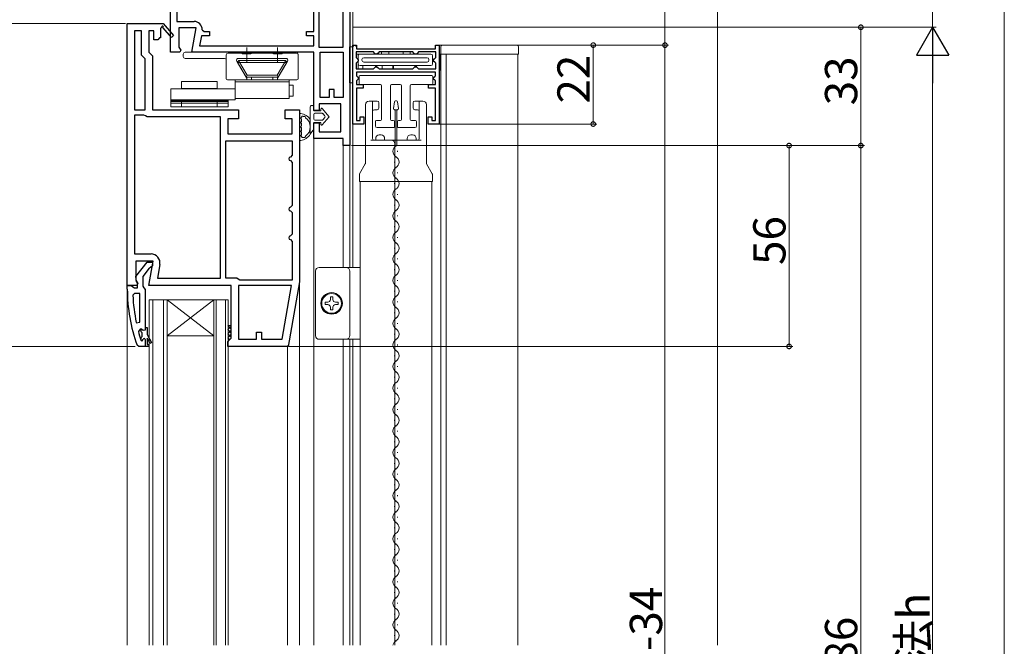
# Model space of a CAD drawing. Extents: x 0 to 990, y 0 to 1603.
# Drawn here: x 195 to 470, y 1140 to 1314 of the extents above; entities that cross this region are included whole.
import ezdxf

# ---------------------------------------------------------------- set-up
doc = ezdxf.new("R2010")
doc.units = 0
doc.linetypes.add('YCENTER_1', pattern=[13, 10, -1, 1, -1])
for name, color, linetype, lineweight in [('YKK_11', 7, 'CONTINUOUS', 30), ('YKK_12', 2, 'CONTINUOUS', 13), ('YKK_13', 4, 'CONTINUOUS', 13), ('YKK_D', 6, 'CONTINUOUS', 13), ('YSS_K', 3, 'CONTINUOUS', 13)]:
    doc.layers.add(name, color=color, linetype=linetype, lineweight=lineweight)
doc.styles.get("Standard").update_dxf_attribs({"font": 'txt', "bigfont": 'BIGFONT'})

msp = doc.modelspace()

# ---------------------------------------------------------------- linework, layer by layer
at = {"layer": 'YKK_11', "color": 0, "linetype": 'ByBlock', "lineweight": -2, "ltscale": 0.5}
for p, q in [((285.2, 1306.58), (285.2, 1340.38)), ((285.2, 1306.58), (285.2, 1340.38)), ((287, 1339.18), (287, 1279.18)), ((237, 1305.18), (237, 1332.98)), ((238.8, 1330.38), (238.8, 1313.78)), ((277, 1310.98), (277, 1330.38)), ((278.4, 1330.08), (278.4, 1306.58)), ((225, 1240.18), (225, 1313.18)), ((225, 1313.18), (234.87, 1313.18)), ((234.87, 1313.18), (235, 1313.26)), ((235, 1313.26), (237.9, 1309.84)), ((238.8, 1313.78), (243.61, 1313.78)), ((227, 1311.18), (227, 1289.18)), ((229, 1311.18), (227, 1311.18)), ((227, 1311.18), (227, 1289.18)), ((229, 1304.35), (229, 1311.18)), ((232.4, 1311.18), (231, 1311.18)), ((231, 1311.18), (231, 1305.18)), ((232.4, 1308.68), (232.4, 1311.18)), ((234.61, 1312.11), (234.3, 1311.93)), ((234.3, 1311.93), (234.3, 1309.18)), ((237.3, 1309.32), (234.98, 1312.04)), ((237.9, 1309.84), (237.3, 1309.32)), ((244.21, 1311.98), (239.4, 1311.98)), ((239.4, 1311.98), (239.4, 1306.63)), ((243.01, 1305.18), (244.21, 1311.98)), ((245.65, 1309.78), (245.15, 1306.98)), ((247.91, 1309.78), (245.65, 1309.78)), ((245.91, 1311.48), (246.41, 1310.98)), ((246.41, 1310.98), (247.91, 1310.98)), ((247.91, 1310.98), (247.91, 1309.78)), ((275, 1309.78), (275, 1310.98)), ((275, 1310.98), (277, 1310.98)), ((277, 1309.78), (275, 1309.78)), ((277, 1306.98), (277, 1309.78)), ((233.5, 1308.68), (232.4, 1308.68)), ((234, 1309.18), (233.5, 1308.68)), ((234.3, 1309.18), (234, 1309.18)), ((239.4, 1306.63), (239.94, 1305.76)), ((245.15, 1306.98), (277, 1306.98)), ((287.9, 1285.18), (287.9, 1307.18)), ((287.9, 1307.18), (288.9, 1307.18)), ((288.9, 1307.18), (288.9, 1306.18)), ((310.9, 1306.18), (310.9, 1307.18)), ((310.9, 1307.18), (311.9, 1307.18)), ((311.9, 1307.18), (311.9, 1285.18)), ((230, 1303.35), (229, 1304.35)), ((231, 1305.18), (232, 1304.18)), ((232, 1304.18), (232, 1289.18)), ((239.62, 1305.18), (237, 1305.18)), ((239.94, 1305.76), (239.62, 1305.18)), ((277, 1305.18), (243.01, 1305.18)), ((277, 1288.98), (277, 1305.18)), ((278.4, 1306.58), (285.2, 1306.58)), ((278.8, 1292.58), (278.8, 1305.18)), ((278.8, 1305.18), (285.2, 1305.18)), ((278.8, 1292.58), (278.8, 1305.18)), ((285.2, 1305.18), (285.2, 1292.58)), ((293.6, 1305.28), (288.8, 1305.28)), ((288.8, 1305.28), (288.8, 1303.73)), ((288.9, 1306.18), (310.9, 1306.18)), ((293.9, 1304.98), (293.6, 1305.28)), ((294.2, 1304.68), (293.9, 1304.98)), ((294.6, 1304.68), (294.2, 1304.68)), ((294.9, 1304.98), (294.6, 1304.68)), ((295.2, 1305.28), (294.9, 1304.98)), ((304.6, 1305.28), (295.2, 1305.28)), ((304.6, 1305.28), (295.2, 1305.28)), ((304.9, 1304.98), (304.6, 1305.28)), ((305.2, 1304.68), (304.9, 1304.98)), ((305.6, 1304.68), (305.2, 1304.68)), ((305.9, 1304.98), (305.6, 1304.68)), ((306.2, 1305.28), (305.9, 1304.98)), ((311, 1305.28), (306.2, 1305.28)), ((311, 1303.73), (311, 1305.28)), ((230, 1289.18), (230, 1303.35)), ((288.8, 1303.73), (289.1, 1303.43)), ((289.1, 1302.43), (288.8, 1302.13)), ((288.8, 1302.13), (288.8, 1300.58)), ((289.1, 1303.43), (289.4, 1303.13)), ((289.4, 1302.73), (289.1, 1302.43)), ((289.4, 1303.13), (289.4, 1302.73)), ((293.9, 1300.88), (294.2, 1301.18)), ((294.2, 1301.18), (294.6, 1301.18)), ((294.6, 1301.18), (294.9, 1300.88)), ((304.9, 1300.88), (305.2, 1301.18)), ((305.2, 1301.18), (305.6, 1301.18)), ((305.6, 1301.18), (305.9, 1300.88)), ((310.4, 1303.13), (310.7, 1303.43)), ((310.4, 1302.73), (310.4, 1303.13)), ((310.7, 1302.43), (310.4, 1302.73)), ((310.7, 1303.43), (311, 1303.73)), ((311, 1302.13), (310.7, 1302.43)), ((311, 1300.58), (311, 1302.13)), ((288.8, 1300.58), (293.6, 1300.58)), ((310.9, 1299.68), (288.9, 1299.68)), ((288.9, 1299.68), (288.9, 1298.65)), ((288.9, 1298.65), (289.1, 1298.45)), ((289.1, 1298.45), (289.4, 1298.15)), ((293.6, 1300.58), (293.9, 1300.88)), ((294.9, 1300.88), (295.2, 1300.58)), ((295.2, 1300.58), (304.6, 1300.58)), ((304.6, 1300.58), (304.9, 1300.88)), ((305.9, 1300.88), (306.2, 1300.58)), ((306.2, 1300.58), (311, 1300.58)), ((310.4, 1298.13), (310.7, 1298.43)), ((310.7, 1298.43), (310.9, 1298.63)), ((310.9, 1298.63), (310.9, 1299.68)), ((289.1, 1297.41), (288.9, 1297.21)), ((288.9, 1297.21), (288.9, 1296.18)), ((288.9, 1296.18), (290.8, 1296.18)), ((289.4, 1297.71), (289.1, 1297.41)), ((289.4, 1298.15), (289.4, 1297.71)), ((290.8, 1296.18), (290.8, 1295.18)), ((309, 1295.18), (309, 1296.18)), ((309, 1296.18), (310.9, 1296.18)), ((310.4, 1297.73), (310.4, 1298.13)), ((310.7, 1297.43), (310.4, 1297.73)), ((310.9, 1297.23), (310.7, 1297.43)), ((310.9, 1296.18), (310.9, 1297.23)), ((282.7, 1294.78), (281.3, 1294.78)), ((281.3, 1294.78), (281.3, 1292.58)), ((282.7, 1292.58), (282.7, 1294.78)), ((290.8, 1295.18), (288.9, 1295.18)), ((288.9, 1295.18), (288.9, 1286.18)), ((310.9, 1295.18), (309, 1295.18)), ((310.9, 1286.18), (310.9, 1295.18)), ((284.5, 1290.78), (278.5, 1290.78)), ((278.5, 1290.78), (278.5, 1288.98)), ((281.3, 1292.58), (278.8, 1292.58)), ((285.2, 1292.58), (282.7, 1292.58)), ((284.5, 1282.98), (284.5, 1290.78)), ((227, 1289.18), (230, 1289.18)), ((229.63, 1287.68), (227, 1287.68)), ((227, 1287.68), (227, 1248.98)), ((230.07, 1287.43), (229.63, 1287.68)), ((230.5, 1287.18), (230.07, 1287.43)), ((232, 1289.18), (256, 1289.18)), ((256, 1289.18), (256, 1286.68)), ((269, 1286.68), (269, 1289.18)), ((269, 1289.18), (273, 1289.18)), ((273, 1289.18), (273, 1241.18)), ((278.5, 1288.98), (277, 1288.98)), ((251, 1287.18), (230.5, 1287.18)), ((251, 1242.18), (251, 1287.18)), ((251, 1242.18), (251, 1287.18)), ((256, 1286.68), (253, 1286.68)), ((253, 1286.68), (253, 1282.48)), ((271, 1286.68), (269, 1286.68)), ((271, 1282.48), (271, 1286.68)), ((277, 1281.18), (277, 1285.48)), ((277, 1285.48), (278.5, 1285.48)), ((278.5, 1285.48), (278.5, 1282.98)), ((290.9, 1285.18), (287.9, 1285.18)), ((288.9, 1286.18), (289.9, 1286.18)), ((289.9, 1286.18), (289.9, 1287.18)), ((289.9, 1287.18), (290.9, 1287.18)), ((290.9, 1287.18), (290.9, 1285.18)), ((308.9, 1285.18), (308.9, 1287.18)), ((308.9, 1287.18), (309.9, 1287.18)), ((311.9, 1285.18), (308.9, 1285.18)), ((309.9, 1287.18), (309.9, 1286.18)), ((309.9, 1286.18), (310.9, 1286.18)), ((253, 1282.48), (271, 1282.48)), ((278.5, 1282.98), (284.5, 1282.98)), ((252.5, 1242.18), (252.5, 1280.48)), ((252.5, 1280.48), (271, 1280.48)), ((252.5, 1242.18), (252.5, 1280.48)), ((271, 1280.48), (271, 1276.48)), ((285.2, 1281.18), (277, 1281.18)), ((285.2, 1279.18), (285.2, 1281.18)), ((287, 1279.18), (285.2, 1279.18)), ((271, 1276.48), (270.5, 1275.98)), ((270.5, 1274.98), (271, 1274.48)), ((271, 1274.48), (271, 1262.48)), ((271, 1262.48), (270.5, 1261.98)), ((270.5, 1260.98), (271, 1260.48)), ((271, 1260.48), (271, 1254.48)), ((271, 1254.48), (270.5, 1253.98)), ((270.5, 1252.98), (271, 1252.48)), ((271, 1252.48), (271, 1241.68)), ((227, 1248.98), (231.61, 1248.98)), ((232.21, 1246.98), (227.4, 1246.98)), ((227.4, 1246.98), (227.4, 1241.63)), ((227.41, 1242.7), (230.52, 1246.68)), ((230.52, 1246.68), (232, 1246.68)), ((231.01, 1240.18), (232.21, 1246.98)), ((232, 1246.68), (232, 1245.68)), ((231.09, 1244.99), (229.3, 1242.68)), ((231.5, 1245.18), (231.09, 1244.99)), ((232, 1245.68), (231.5, 1245.18)), ((234.07, 1246.05), (233.39, 1242.18)), ((227.4, 1241.63), (227.94, 1240.76)), ((227.6, 1241.28), (227.41, 1242.7)), ((227.8, 1240.88), (227.6, 1241.28)), ((227.94, 1240.76), (227.62, 1240.18)), ((227.8, 1239.48), (227.8, 1240.88)), ((229.3, 1242.68), (229.3, 1239.98)), ((233.39, 1242.18), (251, 1242.18)), ((255.5, 1242.18), (252.5, 1242.18)), ((255.93, 1241.93), (255.5, 1242.18)), ((256.37, 1241.68), (255.93, 1241.93)), ((271, 1241.68), (256.37, 1241.68)), ((273, 1241.18), (269.83, 1223.18)), ((227.62, 1240.18), (225, 1240.18)), ((225, 1239.18), (225, 1240.18)), ((225, 1240.18), (226.05, 1240.18)), ((226.05, 1240.18), (226.52, 1239.83)), ((226.52, 1239.83), (227, 1239.48)), ((227, 1239.48), (227.8, 1239.48)), ((229.3, 1239.98), (229.65, 1239.51)), ((229.65, 1239.51), (230, 1239.03)), ((230, 1239.03), (230, 1228.48)), ((254, 1240.18), (231.01, 1240.18)), ((254, 1225.48), (254, 1240.18)), ((270.79, 1240.18), (256, 1240.18)), ((256, 1240.18), (256, 1225.18)), ((268.15, 1225.18), (270.79, 1240.18)), ((268.15, 1225.18), (270.79, 1240.18)), ((227.05, 1237.98), (226.55, 1237.46)), ((228.5, 1237.98), (227.05, 1237.98)), ((228.5, 1229.91), (228.5, 1237.98)), ((228.5, 1229.91), (228.5, 1237.98)), ((227.51, 1229.81), (228.5, 1229.91)), ((228.57, 1227.98), (228.09, 1227.35)), ((228.93, 1227.98), (228.57, 1227.98)), ((228.9, 1227.28), (228.9, 1227.98)), ((228.9, 1227.98), (228.93, 1227.98)), ((228.9, 1227.28), (228.9, 1227.98)), ((229.16, 1226.98), (228.9, 1227.28)), ((229.41, 1227.61), (228.93, 1227.98)), ((230, 1227.68), (229.41, 1227.61)), ((230, 1228.48), (230.5, 1228.48)), ((230, 1228.48), (230, 1227.68)), ((230.5, 1228.48), (230.5, 1226.48)), ((261, 1225.18), (261, 1227.18)), ((261, 1227.18), (262.4, 1227.18)), ((262.4, 1227.18), (262.4, 1225.18)), ((228.81, 1224.99), (228.9, 1224.85)), ((228.9, 1225.69), (229.16, 1225.99)), ((228.9, 1224.85), (228.9, 1225.69)), ((228.9, 1224.85), (229.09, 1224.78)), ((229.09, 1224.78), (229.1, 1224.78)), ((229.1, 1224.78), (229.4, 1225.08)), ((229.16, 1225.99), (229.16, 1226.98)), ((230, 1225.08), (230, 1223.18)), ((230.5, 1226.48), (231.78, 1224.26)), ((231.35, 1224.01), (230.5, 1225.48)), ((230.5, 1225.48), (230.5, 1223.68)), ((253, 1224.48), (253.5, 1224.98)), ((253, 1223.18), (253, 1224.48)), ((253.5, 1224.98), (254, 1225.48)), ((256, 1225.18), (261, 1225.18)), ((262.4, 1225.18), (268.15, 1225.18)), ((228.22, 1223.18), (227.75, 1223.51)), ((230, 1223.18), (228.22, 1223.18)), ((231, 1223.18), (230, 1223.18)), ((230.5, 1223.68), (231, 1223.68)), ((231, 1223.68), (231, 1223.18)), ((231.78, 1224.26), (231.35, 1224.01)), ((269.83, 1223.18), (253, 1223.18))]:
    msp.add_line(p, q, dxfattribs=at)
for centre, radius, start, end in [((234.82, 1312.23), 0.25, 310.357, 210), ((243.61, 1311.48), 2.3, 0, 90), ((270.5, 1275.48), 0.5, 90, 270), ((270.5, 1261.48), 0.5, 90, 270), ((270.5, 1253.48), 0.5, 90, 270), ((231.61, 1246.48), 2.5, 350, 90), ((271, 1239.18), 46, 180, 199.917), ((273.91, 1239.55), 47.41, 182.5215, 191.8508), ((271, 1239.13), 44.5, 195.3529, 198.5338), ((229.7, 1225.08), 0.3, 360, 180)]:
    msp.add_arc(centre, radius, start, end, dxfattribs=at)
at = {"layer": 'YKK_12'}
for p, q in [((287.9, 1339.18), (287.9, 1245.18)), ((277, 1281.68), (277, 1139.93)), ((285.2, 1279.68), (285.2, 1245.17)), ((287, 1279.68), (287, 1245.18)), ((289.9, 1139.93), (289.9, 1269.18)), ((299.56, 1269.18), (299.56, 1139.93)), ((309.9, 1139.93), (309.9, 1269.18)), ((273, 1241.21), (273, 1139.93)), ((225, 1240.68), (225, 1139.93)), ((285.2, 1225.2), (285.2, 1139.93)), ((287, 1225.19), (287, 1139.93)), ((287.9, 1225.19), (287.9, 1139.93)), ((269.63, 1223.42), (269.63, 1139.93))]:
    msp.add_line(p, q, dxfattribs=at)
at = {"layer": 'YKK_12', "linetype": 'Continuous', "ltscale": 0.5}
for p, q in [((312.4, 1139.93), (312.4, 1304.68)), ((313.9, 1139.93), (313.9, 1304.68)), ((333.9, 1139.93), (333.9, 1304.68))]:
    msp.add_line(p, q, dxfattribs=at)
at = {"layer": 'YKK_12', "linetype": 'Continuous'}
for p, q in [((300.29, 1277.48), (300.29, 1277.68)), ((299.53, 1274.48), (299.53, 1274.68)), ((300.29, 1271.48), (300.29, 1271.68)), ((299.53, 1268.48), (299.53, 1268.68)), ((300.29, 1265.48), (300.29, 1265.68)), ((299.53, 1262.48), (299.53, 1262.68)), ((300.29, 1259.48), (300.29, 1259.68)), ((299.53, 1256.48), (299.53, 1256.68)), ((300.29, 1253.48), (300.29, 1253.68)), ((299.53, 1250.48), (299.53, 1250.68)), ((300.29, 1247.48), (300.29, 1247.68)), ((299.53, 1244.48), (299.53, 1244.68)), ((300.29, 1241.48), (300.29, 1241.68)), ((299.53, 1238.48), (299.53, 1238.68)), ((231.1, 1236.18), (236.1, 1236.18)), ((231.1, 1236.18), (231.1, 1139.93)), ((232.1, 1139.93), (232.1, 1236.18)), ((235.1, 1236.18), (235.1, 1139.93)), ((236.1, 1236.18), (250.1, 1236.18)), ((236.1, 1236.18), (249.1, 1226.18)), ((249.1, 1236.18), (236.1, 1226.18)), ((236.1, 1139.93), (236.1, 1236.18)), ((249.1, 1139.93), (249.1, 1236.18)), ((249.8, 1236.18), (249.8, 1139.93)), ((250.1, 1236.18), (253.1, 1236.18)), ((252.4, 1139.93), (252.4, 1236.18)), ((253.1, 1236.18), (253.1, 1139.93)), ((300.29, 1235.48), (300.29, 1235.68)), ((299.53, 1232.48), (299.53, 1232.68)), ((300.29, 1229.48), (300.29, 1229.68)), ((236.1, 1226.18), (249.1, 1226.18)), ((299.53, 1226.48), (299.53, 1226.68)), ((300.29, 1223.48), (300.29, 1223.68)), ((299.53, 1220.48), (299.53, 1220.68)), ((300.29, 1217.48), (300.29, 1217.68)), ((299.53, 1214.48), (299.53, 1214.68)), ((300.29, 1211.48), (300.29, 1211.68)), ((299.53, 1208.48), (299.53, 1208.68)), ((300.29, 1205.48), (300.29, 1205.68)), ((299.53, 1202.48), (299.53, 1202.68)), ((300.29, 1199.48), (300.29, 1199.68)), ((299.53, 1196.48), (299.53, 1196.68)), ((300.29, 1193.48), (300.29, 1193.68)), ((299.53, 1190.48), (299.53, 1190.68)), ((300.29, 1187.48), (300.29, 1187.68)), ((299.53, 1184.48), (299.53, 1184.68)), ((300.29, 1181.48), (300.29, 1181.68)), ((299.53, 1178.48), (299.53, 1178.68)), ((300.29, 1175.48), (300.29, 1175.68)), ((299.53, 1172.48), (299.53, 1172.68)), ((300.29, 1169.48), (300.29, 1169.68)), ((299.53, 1166.48), (299.53, 1166.68)), ((300.29, 1163.48), (300.29, 1163.68)), ((299.53, 1160.48), (299.53, 1160.68)), ((300.29, 1157.48), (300.29, 1157.68)), ((299.53, 1154.48), (299.53, 1154.68)), ((300.29, 1151.48), (300.29, 1151.68)), ((299.53, 1148.48), (299.53, 1148.68)), ((300.29, 1145.48), (300.29, 1145.68)), ((299.53, 1142.48), (299.53, 1142.68))]:
    msp.add_line(p, q, dxfattribs=at)
for centre, start, end in [((300.75, 1277.58), 119.2025, 240.7975), ((299.07, 1274.58), 299.2025, 60.7975), ((300.75, 1271.58), 119.2025, 240.7975), ((299.07, 1268.58), 299.2025, 60.7975), ((300.75, 1265.58), 119.2025, 240.7975), ((299.07, 1262.58), 299.2025, 60.7975), ((300.75, 1259.58), 119.2025, 240.7975), ((299.07, 1256.58), 299.2025, 60.7975), ((300.75, 1253.58), 119.2025, 240.7975), ((299.07, 1250.58), 299.2025, 60.7975), ((300.75, 1247.58), 119.2025, 240.7975), ((299.07, 1244.58), 299.2025, 60.7975), ((300.75, 1241.58), 119.2025, 240.7975), ((299.07, 1238.58), 299.2025, 60.7975), ((300.75, 1235.58), 119.2025, 240.7975), ((299.07, 1232.58), 299.2025, 60.7975), ((300.75, 1229.58), 119.2025, 240.7975), ((299.07, 1226.58), 299.2025, 60.7975), ((300.75, 1223.58), 119.2025, 240.7975), ((299.07, 1220.58), 299.2025, 60.7975), ((300.75, 1217.58), 119.2025, 240.7975), ((299.07, 1214.58), 299.2025, 60.7975), ((300.75, 1211.58), 119.2025, 240.7975), ((299.07, 1208.58), 299.2025, 60.7975), ((300.75, 1205.58), 119.2025, 240.7975), ((299.07, 1202.58), 299.2025, 60.7975), ((300.75, 1199.58), 119.2025, 240.7975), ((299.07, 1196.58), 299.2025, 60.7975), ((300.75, 1193.58), 119.2025, 240.7975), ((299.07, 1190.58), 299.2025, 60.7975), ((300.75, 1187.58), 119.2025, 240.7975), ((299.07, 1184.58), 299.2025, 60.7975), ((300.75, 1181.58), 119.2025, 240.7975), ((299.07, 1178.58), 299.2025, 60.7975), ((300.75, 1175.58), 119.2025, 240.7975), ((299.07, 1172.58), 299.2025, 60.7975), ((300.75, 1169.58), 119.2025, 240.7975), ((299.07, 1166.58), 299.2025, 60.7975), ((300.75, 1163.58), 119.2025, 240.7975), ((299.07, 1160.58), 299.2025, 60.7975), ((300.75, 1157.58), 119.2025, 240.7975), ((299.07, 1154.58), 299.2025, 60.7975), ((300.75, 1151.58), 119.2025, 240.7975), ((299.07, 1148.58), 299.2025, 60.7975), ((300.75, 1145.58), 119.2025, 240.7975), ((299.07, 1142.58), 299.2025, 60.7975), ((300.75, 1139.58), 119.2025, 168.2924)]:
    msp.add_arc(centre, 1.72, start, end, dxfattribs=at)
at = {"layer": 'YKK_13'}
for p, q in [((286.98, 1296.68, 0), (286.98, 1306.68, 0)), ((286.98, 1306.68, 0), (287.9, 1306.68)), ((286.98, 1296.68, 0), (286.98, 1306.68, 0)), ((286.98, 1306.68, 0), (287.9, 1306.68)), ((287.9, 1306.68), (287.9, 1296.68)), ((287.9, 1304.68), (287.9, 1306.68)), ((287.9, 1306.68), (287.9, 1296.68)), ((288.9, 1306.48), (288.9, 1306.68)), ((310.9, 1306.48), (310.9, 1306.88)), ((311.2, 1307.18), (333.6, 1307.18)), ((312.4, 1306.68), (312.4, 1304.68)), ((334.1, 1304.68), (334.1, 1306.68)), ((288.8, 1304.68), (309.6, 1304.68)), ((289.2, 1306.18), (310.6, 1306.18)), ((289.4, 1304.68), (289.4, 1300.58)), ((289.4, 1301.98), (289.4, 1304.18)), ((289.4, 1304.18), (289.4, 1301.98)), ((303.9, 1306.18), (295.9, 1306.18)), ((295.9, 1305.28), (295.9, 1304.68)), ((301.9, 1306.18), (297.9, 1306.18)), ((297.9, 1304.68), (297.9, 1305.28, 0)), ((301.9, 1305.28, 0), (301.9, 1304.68)), ((303.9, 1304.68), (303.9, 1305.28)), ((310.1, 1301.98), (310.1, 1304.18)), ((312.1, 1300.18), (312.1, 1304.68)), ((312.1, 1304.68), (334.1, 1304.68)), ((289.9, 1301.48), (309.6, 1301.48)), ((290.4, 1302.98), (290.4, 1303.18)), ((290.7, 1300.58), (290.7, 1301.48)), ((290.9, 1303.68), (308.6, 1303.68)), ((308.6, 1302.48), (290.9, 1302.48)), ((294.4, 1301.18), (294.1, 1301.48)), ((294.7, 1301.48), (294.4, 1301.18)), ((296.1, 1301.48), (296.1, 1300.58)), ((299, 1301.48), (299, 1300.58)), ((299.2, 1300.58), (299.2, 1301.48)), ((305.4, 1301.18), (305.1, 1301.48)), ((305.7, 1301.48), (305.4, 1301.18)), ((309.1, 1303.18), (309.1, 1302.98)), ((310.4, 1303.18), (310.1, 1303.48)), ((310.1, 1302.48), (310.4, 1302.78)), ((309.9, 1298.68), (289.9, 1298.68)), ((287.9, 1296.68), (286.98, 1296.68, 0)), ((287.9, 1296.68), (286.98, 1296.68, 0)), ((289.6, 1298.38), (289.6, 1296.48)), ((289.9, 1296.18), (295.6, 1296.18)), ((295.9, 1295.88), (295.9, 1286.48)), ((298.4, 1286.48), (298.4, 1295.88)), ((298.7, 1296.18), (301.1, 1296.18)), ((301.4, 1295.88), (301.4, 1286.48)), ((303.9, 1286.48), (303.9, 1295.88)), ((304.2, 1296.18), (309.9, 1296.18)), ((310.2, 1296.48), (310.2, 1298.38)), ((291.4, 1274.3), (291.4, 1290.58)), ((294.65, 1291.58), (292.4, 1291.58)), ((293.4, 1281.18), (293.4, 1291.58)), ((295.15, 1291.08), (295.15, 1289.68)), ((304.65, 1289.68), (304.65, 1291.08)), ((305.15, 1291.58), (307.4, 1291.58)), ((306.4, 1281.18), (306.4, 1291.58)), ((308.4, 1274.3), (308.4, 1290.58)), ((273, 1280.92), (273, 1287.85)), ((293.9, 1289.18), (294.65, 1289.18)), ((305.9, 1289.18), (305.15, 1289.18)), ((273.6, 1286.02), (273.6, 1286.45)), ((273.6, 1284.78), (273.6, 1285.22)), ((294.15, 1285.88), (294.15, 1284.68)), ((295.6, 1286.18), (294.45, 1286.18)), ((299.15, 1286.18), (298.7, 1286.18)), ((299.45, 1284.48), (299.45, 1285.88)), ((300.35, 1285.88), (300.35, 1284.48)), ((301.1, 1286.18), (300.65, 1286.18)), ((305.35, 1286.18), (304.2, 1286.18)), ((305.65, 1284.68), (305.65, 1285.88)), ((273.6, 1283.55), (273.6, 1283.98)), ((273.6, 1282.32), (273.6, 1282.75)), ((294.65, 1284.18), (299.15, 1284.18)), ((295.25, 1282.18), (295.75, 1282.18)), ((300.65, 1284.18), (305.15, 1284.18)), ((304.05, 1282.18), (304.55, 1282.18)), ((292.9, 1280.68), (306.9, 1280.68)), ((294.25, 1281.18), (294.25, 1280.68)), ((296.75, 1281.18), (296.75, 1280.68)), ((299.6, 1279.68), (299.6, 1269.18)), ((303.05, 1281.18), (303.05, 1280.68)), ((305.55, 1281.18), (305.55, 1280.68)), ((289.77, 1271.3), (291.35, 1274.08)), ((308.45, 1274.08), (310.03, 1271.3)), ((289.7, 1271.05), (289.7, 1269.18)), ((310.1, 1271.05), (310.1, 1269.18)), ((289.7, 1269.18), (310.1, 1269.18)), ((277.5, 1244.17), (277.47, 1244.2)), ((277.47, 1226.17), (277.47, 1244.2)), ((277.5, 1226.2), (277.5, 1244.17)), ((278.47, 1245.2), (278.5, 1245.17)), ((278.47, 1245.2), (284.4, 1245.2)), ((284.4, 1245.2), (284.43, 1245.18)), ((284.43, 1245.18), (289.9, 1245.18)), ((287.03, 1244.17), (287.03, 1226.2)), ((287.97, 1245.18), (289.9, 1245.18)), ((280.17, 1234.83), (280.17, 1235.53)), ((280.17, 1235.53), (280.92, 1235.53)), ((281.62, 1236.98), (282.32, 1236.98)), ((281.62, 1236.23), (281.62, 1236.98)), ((282.32, 1236.98), (282.32, 1236.23)), ((283.02, 1235.53), (283.77, 1235.53)), ((283.77, 1235.53), (283.77, 1234.83)), ((280.92, 1234.83), (280.17, 1234.83)), ((281.62, 1233.38), (281.62, 1234.13)), ((281.62, 1233.38), (282.32, 1233.38)), ((282.32, 1234.13), (282.32, 1233.38)), ((283.77, 1234.83), (283.02, 1234.83)), ((253, 1228.98), (254, 1227.98)), ((253, 1228.98), (254, 1228.98)), ((254, 1228.86), (253, 1227.86)), ((253, 1227.86), (254, 1226.86)), ((254, 1227.74), (253, 1226.74)), ((253, 1226.74), (254, 1225.74)), ((254, 1226.62), (253, 1225.62)), ((253, 1225.62), (253.62, 1225)), ((253, 1224.49), (253, 1224.49)), ((253, 1224.49), (253, 1224.49)), ((254, 1225.49), (253.49, 1224.98)), ((277.47, 1226.17), (277.5, 1226.2)), ((278.5, 1225.2), (278.47, 1225.17)), ((278.47, 1225.17), (284.4, 1225.17)), ((284.4, 1225.17), (284.43, 1225.18)), ((284.43, 1225.18), (289.9, 1225.18))]:
    msp.add_line(p, q, dxfattribs=at)
at = {"layer": 'YKK_13', "linetype": 'Continuous', "ltscale": 0.5}
for p, q in [((240.6, 1304.68), (240.6, 1303.98)), ((253.1, 1305.18), (241.1, 1305.18)), ((252.6, 1304.48), (252.6, 1297.78)), ((253.1, 1305.18), (256.75, 1305.18)), ((272.1, 1304.98), (253.1, 1304.98)), ((257.15, 1304.78), (259.45, 1304.78)), ((259.85, 1305.18), (265.35, 1305.18)), ((268.05, 1304.78), (265.75, 1304.78)), ((268.45, 1305.18), (272.1, 1305.18)), ((272.6, 1304.68), (272.6, 1297.78)), ((272.6, 1297.78), (272.6, 1304.48)), ((252.1, 1303.48), (241.1, 1303.48)), ((252.6, 1297.78), (252.6, 1302.98)), ((255.53, 1302.73), (258.3, 1297.93)), ((255.53, 1302.73), (258.3, 1297.93)), ((255.74, 1302.38), (256.02, 1302.88)), ((255.74, 1302.38), (269.46, 1302.38)), ((255.74, 1302.38), (258.1, 1298.28)), ((255.97, 1303.48), (269.23, 1303.48)), ((255.97, 1303.48), (269.23, 1303.48)), ((256.02, 1302.88), (258.39, 1298.78)), ((269.18, 1302.88), (256.02, 1302.88)), ((266.81, 1298.78), (269.18, 1302.88)), ((269.67, 1302.73), (266.9, 1297.93)), ((269.67, 1302.73), (266.9, 1297.93)), ((269.46, 1302.38), (267.1, 1298.28)), ((269.46, 1302.38), (269.18, 1302.88)), ((258.39, 1298.78), (258.1, 1298.28)), ((258.39, 1298.78), (266.81, 1298.78)), ((266.81, 1298.78), (267.1, 1298.28)), ((240.1, 1297.08), (250.1, 1297.08)), ((240.1, 1295.08), (240.1, 1297.08)), ((250.1, 1297.08), (250.1, 1295.08)), ((258.04, 1297.48), (252.9, 1297.48)), ((258.04, 1297.48), (252.9, 1297.48)), ((255.1, 1297.48), (270.1, 1297.48)), ((255.1, 1291.98), (255.1, 1297.48)), ((270.1, 1296.98), (255.1, 1296.98)), ((267.1, 1298.28), (258.1, 1298.28)), ((259.6, 1297.58), (259.6, 1298.28)), ((265.6, 1298.28), (265.6, 1297.58)), ((267.16, 1297.48), (272.3, 1297.48)), ((272.3, 1297.48), (267.16, 1297.48)), ((270.1, 1297.48), (270.1, 1292.28)), ((270.1, 1295.98), (271.24, 1295.98)), ((271.24, 1292.98), (271.24, 1295.98)), ((237.1, 1294.98), (255.1, 1294.98)), ((237.1, 1289.98), (237.1, 1294.98)), ((250.1, 1295.08), (240.1, 1295.08)), ((241.1, 1295.08), (241.1, 1294.98)), ((249.1, 1295.08), (249.1, 1294.98)), ((271.24, 1292.98), (270.2, 1292.98)), ((255.1, 1291.98), (237.1, 1291.98)), ((237.1, 1291.78), (253.1, 1291.78)), ((237.1, 1291.48), (253.1, 1291.48)), ((253.1, 1290.98), (237.1, 1290.98)), ((237.1, 1290.98), (237.1, 1290.48)), ((240.1, 1291.78), (240.1, 1289.98)), ((250.1, 1289.98), (250.1, 1291.78)), ((253.1, 1289.98), (253.1, 1291.98)), ((253.1, 1290.48), (253.1, 1290.98)), ((270.1, 1292.28), (255.1, 1292.28)), ((299.2, 1289.52), (299.47, 1291.42)), ((299.76, 1291.68), (300.04, 1291.68)), ((300.6, 1289.52), (300.33, 1291.42)), ((253.1, 1289.98), (237.1, 1289.98)), ((299.5, 1289.18), (300.3, 1289.18)), ((299.7, 1279.18), (299.7, 1289.18)), ((300.1, 1289.18), (300.1, 1279.18)), ((300.1, 1279.18), (299.7, 1279.18))]:
    msp.add_line(p, q, dxfattribs=at)
at = {"layer": 'YKK_13', "linetype": 'YCENTER_1', "ltscale": 0.5}
for p, q in [((258.3, 1302.47), (258.3, 1306.53)), ((266.9, 1302.47), (266.9, 1306.53))]:
    msp.add_line(p, q, dxfattribs=at)
at = {"layer": 'YKK_13', "linetype": 'Continuous'}
for p, q in [((276, 1289.88), (276, 1282.33)), ((277, 1288.88), (277, 1289.88)), ((277, 1288.88), (277, 1289.88)), ((279, 1288.88), (277, 1288.88)), ((279, 1288.88), (277, 1288.88)), ((277, 1286.58), (277, 1287.88)), ((277, 1286.58), (277, 1287.88)), ((277.3, 1288.18), (279.3, 1288.18)), ((277.3, 1288.18), (279.3, 1288.18)), ((279, 1289.38), (279, 1288.88)), ((279, 1288.88), (279, 1289.38)), ((281.3, 1287.23), (279.36, 1289.51)), ((281.3, 1287.23), (279.36, 1289.51)), ((279.53, 1288.08), (280.08, 1287.43)), ((280.08, 1287.43), (279.53, 1288.08)), ((277, 1285.58), (279, 1285.58)), ((277, 1283.78), (277, 1285.58)), ((279, 1285.58), (277, 1285.58)), ((277, 1283.78), (277, 1285.58)), ((279.3, 1286.28), (277.3, 1286.28)), ((279.3, 1286.28), (277.3, 1286.28)), ((279, 1285.58), (279, 1285.09)), ((279, 1285.09), (279, 1285.58)), ((279.36, 1284.95), (281.3, 1287.23)), ((281.3, 1287.23), (279.36, 1284.95)), ((280.08, 1287.04), (279.53, 1286.39)), ((280.08, 1287.04), (279.53, 1286.39)), ((276, 1282.33), (277, 1283.78)), ((277, 1283.78), (276, 1282.33))]:
    msp.add_line(p, q, dxfattribs=at)
at = {"layer": 'YKK_13'}
for centre, radius in [((281.96, 1235.18), 3.01), ((281.97, 1235.18), 3), ((281.97, 1235.18), 2.75)]:
    msp.add_circle(centre, radius, dxfattribs=at)
for centre, radius, start, end in [((288.4, 1306.68), 0.5, 90, 180), ((288.4, 1306.68), 0.5, 0, 90), ((311.2, 1306.88), 0.3, 90, 180), ((312.9, 1306.68), 0.5, 90, 180), ((333.6, 1306.68), 0.5, 0, 90), ((289.2, 1306.48), 0.3, 180, 270), ((289.9, 1304.18), 0.5, 90, 180), ((309.6, 1304.18), 0.5, 0, 90), ((310.6, 1306.48), 0.3, 270, 0), ((289.9, 1301.98), 0.5, 180, 270), ((290.9, 1303.18), 0.5, 90, 180), ((290.9, 1302.98), 0.5, 180, 270), ((308.6, 1303.18), 0.5, 0, 90), ((308.6, 1302.98), 0.5, 270, 0), ((309.6, 1301.98), 0.5, 270, 0), ((289.9, 1298.38), 0.3, 90, 180), ((309.9, 1298.38), 0.3, 0, 90), ((311.6, 1300.18), 0.5, 306.8699, 360), ((289.9, 1296.48), 0.3, 180, 270), ((295.6, 1295.88), 0.3, 0, 90), ((298.7, 1295.88), 0.3, 90, 180), ((301.1, 1295.88), 0.3, 360, 90), ((304.2, 1295.88), 0.3, 90, 180), ((309.9, 1296.48), 0.3, 270, 0), ((292.4, 1290.58), 1, 90, 180), ((294.65, 1291.08), 0.5, 0, 90), ((305.15, 1291.08), 0.5, 90, 180), ((307.4, 1290.58), 1, 360, 90), ((273.3, 1287.85), 0.3, 81.7939, 180), ((293.9, 1288.68), 0.5, 90, 180), ((294.65, 1289.68), 0.5, 270, 0), ((305.15, 1289.68), 0.5, 180, 270), ((305.9, 1288.68), 0.5, 360, 90), ((273.6, 1286.85), 0.2, 121.8349, 233.1301), ((273.6, 1285.62), 0.2, 126.8699, 233.1301), ((273.3, 1286.45), 0.3, 0, 53.1301), ((273.3, 1286.02), 0.3, 306.8699, 0), ((273.3, 1285.22), 0.3, 0, 53.1301), ((273.3, 1284.78), 0.3, 306.8699, 0), ((273.34, 1287.27), 0.3, 301.8349, 339.9779), ((273.9, 1287.07), 0.3, 67.7182, 159.9779), ((274.18, 1287.6), 0.3, 246.8522, 296.633), ((274.4, 1287.15), 0.2, 3.367, 116.633), ((274.9, 1287.18), 0.3, 183.367, 233.1478), ((294.45, 1285.88), 0.3, 90, 180), ((294.65, 1284.68), 0.5, 180, 270), ((295.6, 1286.48), 0.3, 270, 0), ((298.7, 1286.48), 0.3, 180, 270), ((299.15, 1285.88), 0.3, 0, 90), ((300.65, 1285.88), 0.3, 90, 180), ((301.1, 1286.48), 0.3, 270, 360), ((304.2, 1286.48), 0.3, 180, 270), ((305.15, 1284.68), 0.5, 270, 360), ((305.35, 1285.88), 0.3, 0, 90), ((273.6, 1284.38), 0.2, 126.8699, 233.1301), ((273.6, 1283.15), 0.2, 126.8699, 233.1301), ((273.6, 1281.92), 0.2, 126.8699, 238.1651), ((273.3, 1283.98), 0.3, 0, 53.1301), ((273.3, 1283.55), 0.3, 306.8699, 360), ((273.3, 1282.75), 0.3, 0, 53.1301), ((273.3, 1282.32), 0.3, 306.8699, 360), ((295.25, 1281.18), 1, 90, 180), ((295.75, 1281.18), 1, 360, 90), ((299.15, 1284.48), 0.3, 270, 0), ((300.65, 1284.48), 0.3, 180, 270), ((304.05, 1281.18), 1, 90, 180), ((304.55, 1281.18), 1, 360, 90), ((273.3, 1280.92), 0.3, 180, 278.2061), ((273.34, 1281.49), 0.3, 20.0221, 58.1651), ((273.9, 1281.7), 0.3, 200.0221, 292.2818), ((274.18, 1281.16), 0.3, 63.367, 113.1478), ((274.4, 1281.61), 0.2, 243.367, 356.633), ((274.9, 1281.58), 0.3, 126.8522, 176.633), ((293.9, 1281.18), 0.5, 180, 270), ((298.6, 1279.68), 1, 360, 90), ((305.9, 1281.18), 0.5, 270, 360), ((290.9, 1274.3), 0.5, 333.4349, 0), ((308.9, 1274.3), 0.5, 180, 206.5651), ((290.2, 1271.05), 0.5, 150.3559, 180), ((309.6, 1271.05), 0.5, 0, 29.6441), ((278.5, 1244.17), 1, 90, 179.9949), ((286.03, 1244.17), 1, 360, 90.1892), ((280.92, 1236.23), 0.7, 270, 360), ((283.02, 1236.23), 0.7, 180, 270), ((280.92, 1234.13), 0.7, 0, 90), ((283.02, 1234.13), 0.7, 90, 180), ((278.5, 1226.2), 1, 180.0051, 270), ((286.03, 1226.2), 1, 269.8108, 0)]:
    msp.add_arc(centre, radius, start, end, dxfattribs=at)
at = {"layer": 'YKK_13', "linetype": 'Continuous', "ltscale": 0.5}
for centre, radius, start, end in [((241.1, 1304.68), 0.5, 90, 180), ((241.1, 1303.98), 0.5, 180, 270), ((253.1, 1304.48), 0.5, 90, 180), ((256.75, 1304.98), 0.2, 0, 90), ((257.15, 1304.98), 0.2, 180, 270), ((259.45, 1304.98), 0.2, 270, 0), ((259.85, 1304.98), 0.2, 90, 180), ((265.35, 1304.98), 0.2, 0, 90), ((265.75, 1304.98), 0.2, 180, 270), ((268.05, 1304.98), 0.2, 270, 0), ((268.45, 1304.98), 0.2, 90, 180), ((272.1, 1304.68), 0.5, 0, 90), ((272.1, 1304.48), 0.5, 0, 90), ((252.1, 1302.98), 0.5, 0, 90), ((255.97, 1302.98), 0.5, 90, 210), ((255.97, 1302.98), 0.5, 90, 210), ((269.23, 1302.98), 0.5, 330, 90), ((269.23, 1302.98), 0.5, 330, 90), ((252.9, 1297.78), 0.3, 180, 270), ((252.9, 1297.78), 0.3, 180, 270), ((258.04, 1297.78), 0.3, 270, 30), ((258.04, 1297.78), 0.3, 270, 30), ((267.16, 1297.78), 0.3, 150, 270), ((267.16, 1297.78), 0.3, 150, 270), ((272.3, 1297.78), 0.3, 270, 0), ((272.3, 1297.78), 0.3, 270, 0), ((299.76, 1291.38), 0.3, 90, 172), ((300.04, 1291.38), 0.3, 8, 90), ((299.5, 1289.48), 0.3, 172, 270), ((300.3, 1289.48), 0.3, 270, 8)]:
    msp.add_arc(centre, radius, start, end, dxfattribs=at)
at = {"layer": 'YKK_13', "linetype": 'Continuous'}
for centre, radius, start, end in [((276.5, 1289.88), 0.5, 0.1146, 179.8854), ((276.5, 1289.88), 0.5, 360, 180.1146), ((272.8, 1284.38), 3.8, 32.6369, 81.7939), ((276.5, 1289.88), 0.5, 0, 0.1147), ((277.3, 1287.88), 0.3, 90, 180), ((277.3, 1287.88), 0.3, 90, 180), ((279.2, 1289.38), 0.202, 40.4638, 180), ((279.2, 1289.38), 0.202, 40.4638, 180), ((279.3, 1287.88), 0.3, 40.4638, 90), ((279.3, 1287.88), 0.3, 40.4638, 90), ((279.85, 1287.23), 0.3, 319.5362, 40.4638), ((279.85, 1287.23), 0.3, 319.5362, 40.4638), ((272.8, 1284.38), 3.2, 66.8522, 67.7182), ((272.8, 1284.38), 3.2, 306.8522, 53.1478), ((277.3, 1286.58), 0.3, 180, 270), ((277.3, 1286.58), 0.3, 180, 270), ((279.2, 1285.09), 0.202, 180, 319.5362), ((279.2, 1285.09), 0.202, 180, 319.5362), ((279.3, 1286.58), 0.3, 270, 319.5362), ((279.3, 1286.58), 0.3, 270, 319.5362), ((272.8, 1284.38), 3.8, 278.2061, 327.3631), ((272.8, 1284.38), 3.2, 292.2818, 293.1478)]:
    msp.add_arc(centre, radius, start, end, dxfattribs=at)
at = {"layer": 'YKK_13'}
for centre, major_axis, ratio, start_param, end_param in [((278.47, 1244.2), (-0.707, 0.707), 0.999924, -0.78536, 0.78536), ((282.22, 1245.26), (-10.78, 0), 0.008727, 1.218861, 1.932451), ((287.97, 1245.16), (2, 0), 0.008727, 1.570796, 2.820609), ((278.47, 1226.17), (0.707, 0.707), 0.999924, 2.356233, 3.926953), ((282.22, 1225.11), (10.78, 0), 0.008727, 1.209142, 1.922731), ((287.97, 1225.21), (2, 0), 0.008727, 3.462576, 4.712389)]:
    msp.add_ellipse(centre, major_axis=major_axis, ratio=ratio, start_param=start_param, end_param=end_param, dxfattribs=at)
at = {"layer": 'YKK_D'}
for p, q in [((374.9, 1307.18), (374.9, 1342.18)), ((449.5, 1342.18), (449.5, 1312.18)), ((469.5, 881.18), (469.5, 1333.18)), ((224.5, 1313.18), (94, 1313.18)), ((288, 1312.18), (430.5, 1312.18)), ((354, 1312.18), (450.5, 1312.18)), ((410.5, 1312.18), (450.5, 1312.18)), ((429.5, 1312.18), (429.5, 1279.18)), ((312.4, 1307.18), (355.9, 1307.18)), ((336, 1307.18), (375.9, 1307.18)), ((336, 1307.18), (375.9, 1307.18)), ((354.9, 1285.18), (354.9, 1307.18)), ((374.9, 1307.18), (374.9, 871.18)), ((449.5, 1303.18), (449.5, 881.18)), ((311.9, 1285.18), (355.9, 1285.18)), ((287.5, 1279.18), (430.5, 1279.18)), ((287.5, 1279.18), (430.5, 1279.18)), ((288.5, 1279.18), (410.5, 1279.18)), ((409.5, 1223.18), (409.5, 1279.18)), ((429.5, 895.19), (429.5, 1279.18)), ((227.22, 1223.18), (174, 1223.18)), ((269.99, 1223.18), (410.5, 1223.18))]:
    msp.add_line(p, q, dxfattribs=at)
at = {"layer": 'YKK_D', "lineweight": -2}
for p, q in [((449.5, 1312.18), (445, 1304.39)), ((449.5, 1312.18), (454, 1304.39)), ((449.5, 1312.18), (449.5, 1296.59)), ((445, 1304.39), (454, 1304.39))]:
    msp.add_line(p, q, dxfattribs=at)
at = {"layer": 'YKK_D', "linetype": 'ByBlock', "const_width": 1.27}
for points in [[(429.5, 1312.02, 1), (429.5, 1312.34, 1)], [(354.9, 1307.03, 1), (354.9, 1307.34, 1)], [(374.9, 1307.34, 1), (374.9, 1307.03, 1)], [(374.9, 1307.03, 1), (374.9, 1307.34, 1)], [(354.9, 1285.34, 1), (354.9, 1285.03, 1)], [(409.5, 1279.02, 1), (409.5, 1279.34, 1)], [(429.5, 1279.34, 1), (429.5, 1279.02, 1)], [(429.5, 1279.02, 1), (429.5, 1279.34, 1)], [(409.5, 1223.34, 1), (409.5, 1223.02, 1)]]:
    msp.add_lwpolyline(points, format="xyb", close=True, dxfattribs=at)
at = {"layer": 'YSS_K'}
msp.add_line((389.5, 1326.68), (389.5, 1139.93), dxfattribs=at)

# ---------------------------------------------------------------- texts
at = {"layer": 'YKK_D'}
for s, p in [('22', (353.9, 1290.9)), ('33', (428.5, 1290.4)), ('56', (408.5, 1245.9)), ('網戸出来高=H-34', (374.1, 1061.14)), ('内法基準寸法h', (448.7, 1073.36)), ('有効開口=H-86', (428.5, 1065.07))]:
    msp.add_text(s, height=9, rotation=90, dxfattribs=at).set_placement(p)

doc.saveas('drawing.dxf')
